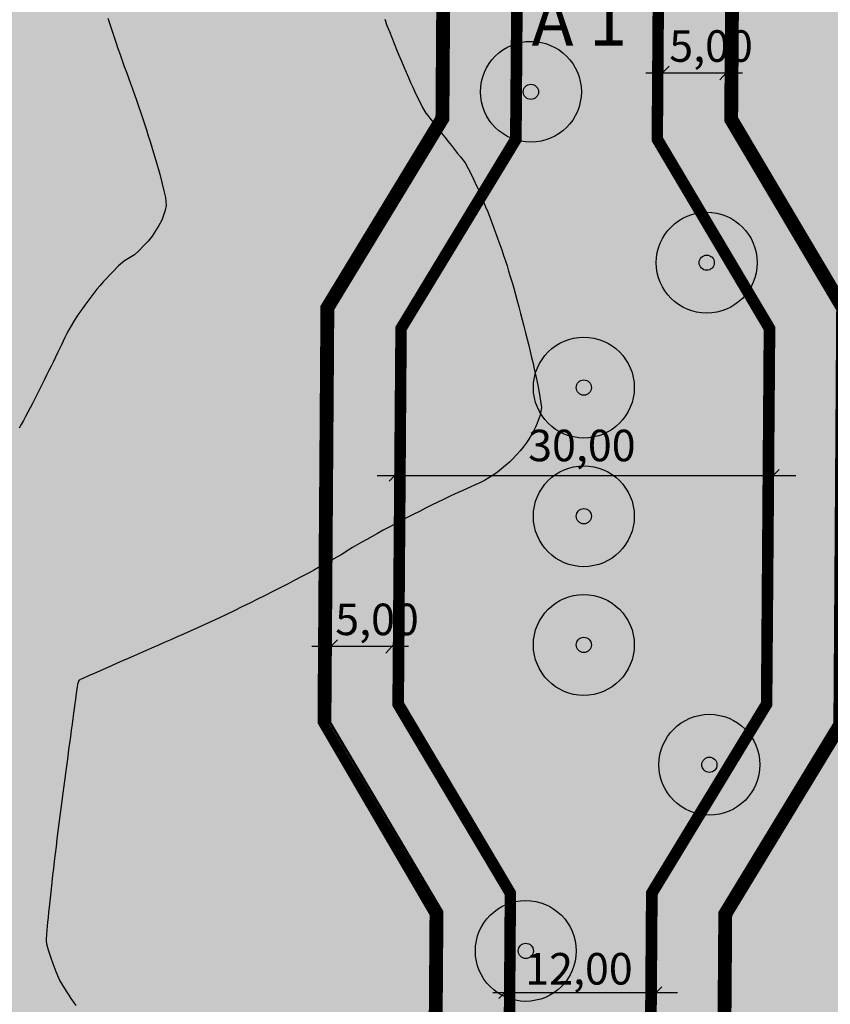
# Model space of a CAD drawing. Extents: x 4380301 to 4381251, y 5796242 to 5797133.
# Drawn here: x 4380518 to 4380582, y 5796763 to 5796841 of the extents above; entities that cross this region are included whole.
import ezdxf

# ---------------------------------------------------------------- set-up
doc = ezdxf.new("R2010")
doc.units = 0
doc.linetypes.add('60', pattern=[3, 2.5, -0.5])
doc.linetypes.add('BAUGRENZE', pattern=[23, 8, -2, 8, -2, 1, -2])
doc.layers.get('0').update_dxf_attribs({"linetype": 'CONTINUOUS'})
for name, color, linetype in [('BAUGRENZE_FA', 150, 'CONTINUOUS'), ('BAUGRENZE_SW', 7, 'CONTINUOUS'), ('BESCHRIFTUNG', 7, 'CONTINUOUS'), ('E4415', 63, 'CONTINUOUS'), ('E4416', 64, 'CONTINUOUS'), ('GEWERBEFLÄCHE', 134, 'CONTINUOUS'), ('GEWERBLICHE-BAUFLAECHEN_FA', 253, 'CONTINUOUS'), ('IMMISSIONSSCHUTZ', 222, 'CONTINUOUS'), ('NUTZUNGSBESCHRAENKUNG', 7, 'CONTINUOUS'), ('PFLANZUNG_BAEUME_STR_FA', 114, 'CONTINUOUS'), ('PFLANZUNG_BAEUME_STR_SW', 7, 'CONTINUOUS'), ('STRASSE', 160, 'CONTINUOUS'), ('STRASSENBEGRENZUNG', 70, 'CONTINUOUS'), ('STRASSENBEGRENZUNG_FA', 72, 'CONTINUOUS'), ('STRASSENBEGRENZUNG_SW', 7, 'CONTINUOUS'), ('STRASSENVERKEHRSFLAECHE_FA', 40, 'CONTINUOUS')]:
    doc.layers.add(name, color=color, linetype=linetype)
doc.styles.get("Standard").update_dxf_attribs({"font": 'ARIAL.TTF'})
doc.linetypes.add('UMWELTSCHUTZ', pattern='A,2,[32,bplan.shx,S=0.02,R=0,X=0,Y=0],2', length=4)

# ---------------------------------------------------------------- blocks, each defined once
blk = doc.blocks.new('PZV132B')
at = {"layer": 'PFLANZUNG_BAEUME_STR_FA'}
h = blk.add_hatch(color=256, dxfattribs=at)
edge = h.paths.add_edge_path()
edge.add_arc((0, 0), 5.000000000000001, 0, 360)
at = {"color": 0}
for centre, radius in [((0, 0), 5.000000000000001), ((0, 0), 5.000000000000001), ((7.105427357601002e-14, 0), 0.753117503496377), ((7.105427357601002e-14, 0), 0.753117503496377)]:
    blk.add_circle(centre, radius, dxfattribs=at)

msp = doc.modelspace()

# ---------------------------------------------------------------- hatches: boundary and pattern name
at = {"layer": 'GEWERBLICHE-BAUFLAECHEN_FA'}
for points in [[(4380659.094910879, 5797003.885100918), (4380606.592611597, 5796998.845078645), (4380604.454598715, 5797056.235770294), (4380583.588783021, 5797053.926600347), (4380533.719276581, 5797049.230260484), (4380500.503427908, 5797046.041000257), (4380498.850640187, 5797043.847597416), (4380500.760241173, 5797030.26008038), (4380500.760241173, 5797008.340519517), (4380554.542656973, 5796958.861775317), (4380569.577782365, 5796934.800545008), (4380568.807633348, 5796831.420609158), (4380577.696137657, 5796816.420609158), (4380577.472646799, 5796786.420609158), (4380568.360651633, 5796771.420609158), (4380567.60427554, 5796669.889463725), (4380550.646859085, 5796642.751924647), (4380454.312428867, 5796587.133215428), (4380452.858723651, 5796564.985337775), (4380453.233748788, 5796564.867955961), (4380462.232602491, 5796562.571228901), (4380510.104195849, 5796561.522424447), (4380514.620295228, 5796561.223107716), (4380517.630128773, 5796561.073334259), (4380519.138793259, 5796560.997773304), (4380520.629110137, 5796560.752741511), (4380525.058852823, 5796559.844950147), (4380528.004273896, 5796559.191785159), (4380530.83969834, 5796558.170439865), (4380533.695585813, 5796557.140476877), (4380535.201162642, 5796556.918548468), (4380655.75286823, 5796555.270421383)], [(4380559.523410899, 5796860.420609158), (4380560.022540481, 5796927.420609159), (4380540.193037027, 5796959.154448229), (4380494.030836107, 5797001.622747522), (4380484.9191153, 5797001.622747523), (4380464.442343755, 5796981.665138399), (4380466.229525549, 5796821.993821631), (4380465.911764096, 5796662.692854733), (4380466.712935348, 5796619.872043342), (4380465.688520157, 5796604.670859912), (4380539.233874233, 5796647.132289886), (4380558.160116667, 5796677.420609158), (4380558.644346858, 5796742.420609159), (4380556.174076268, 5796746.420609158), (4380556.36031865, 5796771.420609158), (4380547.471814341, 5796786.420609158), (4380547.695305197, 5796816.420609158), (4380556.807300365, 5796831.420609158), (4380556.993542746, 5796856.420609158)]]:
    msp.add_hatch(color=256, dxfattribs=at).paths.add_polyline_path(points)
at = {"layer": 'STRASSENVERKEHRSFLAECHE_FA'}
msp.add_hatch(color=256, dxfattribs=at).paths.add_polyline_path([(4380569.577782365, 5796934.800545008), (4380554.542656974, 5796958.861775317), (4380500.760241173, 5797008.340519517), (4380500.760241173, 5797030.260080386), (4380498.850640187, 5797043.847597416), (4380500.50342791, 5797046.041000259), (4380533.719276717, 5797049.230260496), (4380532.559265065, 5797061.886931957), (4380517.70889478, 5797060.57422831), (4380498.59639531, 5797058.616679554), (4380473.844133488, 5797056.080700175), (4380474.552853653, 5797048.347986207), (4380453.786644944, 5797040.190956618), (4380484.450425291, 5797044.162950133), (4380486.95348591, 5797042.276690338), (4380488.760241173, 5797029.420958646), (4380488.760241173, 5797014.792192356), (4380454.27657238, 5796981.182812996), (4380454.350573876, 5796971.829232471), (4380484.9191153, 5797001.622747523), (4380494.030836107, 5797001.622747522), (4380540.193037027, 5796959.15444823), (4380560.022540481, 5796927.420609158), (4380559.523410899, 5796860.420609158), (4380556.993542746, 5796856.420609158), (4380556.807300365, 5796831.420609158), (4380547.695305197, 5796816.420609158), (4380547.471814341, 5796786.420609158), (4380556.36031865, 5796771.420609158), (4380556.174076268, 5796746.420609158), (4380558.644346858, 5796742.420609159), (4380558.160116667, 5796677.420609158), (4380539.233874233, 5796647.132289886), (4380465.688520156, 5796604.670859912), (4380455.06079617, 5796598.534940608), (4380454.312428869, 5796587.13321543), (4380550.646859085, 5796642.751924648), (4380567.60427554, 5796669.889463725), (4380568.360651633, 5796771.420609158), (4380577.472646799, 5796786.420609158), (4380577.696137656, 5796816.420609158), (4380568.807633348, 5796831.420609158)])

# ---------------------------------------------------------------- linework, layer by layer
at = {"layer": 'BAUGRENZE_FA', "linetype": 'Continuous', "const_width": 0.9, "flags": 128}
for points in [[(4380506.310241173, 5797031.156212147), (4380506.310241173, 5797010.776044764), (4380558.659968698, 5796962.621695441), (4380575.128807698, 5796936.390986257), (4380574.368958933, 5796832.922385955), (4380583.247027758, 5796817.939996595), (4380583.021459059, 5796784.865031057), (4380573.899105575, 5796769.847979381), (4380573.152980222, 5796668.296077475), (4380554.647264296, 5796638.652971687), (4380464.864401504, 5796586.816811684), (4380463.820222756, 5796570.933592207), (4380650.288965923, 5796566.848304156), (4380653.499164266, 5796997.765037345), (4380601.265410307, 5796992.761148609), (4380599.499489223, 5797040.163778045)], [(4380487.176369883, 5796996.072747523), (4380470.018604514, 5796979.349995406), (4380471.779587086, 5796822.019382981), (4380471.463494725, 5796662.48068999), (4380472.274855866, 5796619.286930377), (4380471.953647431, 5796614.696620817), (4380535.2604939, 5796651.246845667), (4380552.621959574, 5796679.03099866), (4380553.082596657, 5796740.864009196), (4380550.624215007, 5796744.844757963), (4380550.624215007, 5796746.459905364), (4380550.798977065, 5796769.918859362), (4380541.92195308, 5796784.899485476), (4380541.921953079, 5796786.459816117), (4380542.146539972, 5796817.976264687), (4380551.268797625, 5796832.993158606), (4380551.444800378, 5796858.030401074), (4380553.985375469, 5796862.047329925), (4380554.46067225, 5796925.848165406), (4380535.883664832, 5796955.577591823), (4380491.866231952, 5796996.072747523)]]:
    msp.add_lwpolyline(points, close=True, dxfattribs=at)
at = {"layer": 'BAUGRENZE_SW', "linetype": 'BAUGRENZE', "const_width": 0.2, "flags": 128}
for points in [[(4380505.760241173, 5797031.655613111), (4380505.760241173, 5797010.534666993), (4380558.233364043, 5796962.266811396), (4380574.577643626, 5796936.234493965), (4380573.81785099, 5796832.773536907), (4380582.695998917, 5796817.791014057), (4380582.47250806, 5796785.020720528), (4380573.350235596, 5796770.003802228), (4380572.604136801, 5796668.455514766), (4380554.253399356, 5796639.060658952), (4380464.334866605, 5796587.146169864), (4380463.233714041, 5796570.396309869), (4380650.834793783, 5796566.286213796), (4380654.053691365, 5796998.37067791), (4380601.793324484, 5796993.364239709), (4380600.027384845, 5797040.767367165), (4380505.760241173, 5797031.655613111)], [(4380486.952677989, 5796996.622747523), (4380469.466002096, 5796979.57942399), (4380471.229580989, 5796822.016849831), (4380470.91348449, 5796662.476069618), (4380471.724494752, 5796619.300989518), (4380471.332778961, 5796613.703076944), (4380535.654252311, 5796650.839096897), (4380553.170785952, 5796678.871410512), (4380553.633761092, 5796741.018266848), (4380551.174215007, 5796745.000901133), (4380551.174215007, 5796746.457856603), (4380551.350101006, 5796770.067681412), (4380542.47195308, 5796785.05020426), (4380542.47195308, 5796786.457856601), (4380542.695443938, 5796817.820497788), (4380551.817716401, 5796832.837416089), (4380551.993681485, 5796857.869300107), (4380554.53418979, 5796861.88612336), (4380555.011848381, 5796926.003993167), (4380536.310719733, 5796955.932055074), (4380492.080742275, 5796996.622747523), (4380486.952677989, 5796996.622747523)]]:
    msp.add_lwpolyline(points, dxfattribs=at)
at = {"layer": 'BAUGRENZE_SW', "linetype": 'Continuous', "const_width": 0.2}
for points in [[(4380551.713880375, 5796832.66648312), (4380551.817716401, 5796832.837416089), (4380551.819122294, 5796833.037411148)], [(4380573.819319703, 5796832.973531513), (4380573.81785099, 5796832.773536907), (4380573.919808203, 5796832.601476666)], [(4380542.694018769, 5796817.620502866), (4380542.695443938, 5796817.820497788), (4380542.799279964, 5796817.991430758)], [(4380542.47195308, 5796786.257856601), (4380542.47195308, 5796786.457856601), (4380542.473378249, 5796786.657851524)], [(4380542.573910293, 5796784.878144019), (4380542.47195308, 5796785.05020426), (4380542.47195308, 5796785.25020426)], [(4380551.348611109, 5796769.867686962), (4380551.350101006, 5796770.067681412), (4380551.248143793, 5796770.239741653)], [(4380573.454071622, 5796770.174735197), (4380573.350235596, 5796770.003802228), (4380573.34876619, 5796769.803807626)]]:
    msp.add_lwpolyline(points, dxfattribs=at)
at = {"layer": 'BESCHRIFTUNG'}
for points in [[(4380568.423567991, 5796836.175585799), (4380569.359718399, 5796837.110981755)], [(4380573.377372081, 5796836.019684774), (4380574.352526665, 5796837.110981755)], [(4380567.508280068, 5796836.585159786), (4380575.161315477, 5796836.585159786)], [(4380547.139630572, 5796804.194118438), (4380548.07578098, 5796805.129514394)], [(4380577.140463031, 5796804.194118438), (4380578.076613439, 5796805.129514394)], [(4380546.20683999, 5796804.661816416), (4380579.403683654, 5796804.661816416)], [(4380541.018583874, 5796791.114588972), (4380548.671619284, 5796791.114588972)], [(4380542.122410235, 5796790.69454752), (4380543.058560643, 5796791.629943476)], [(4380546.887675888, 5796790.54911396), (4380547.862830471, 5796791.640410941)], [(4380555.374308915, 5796763.636997961), (4380570.004916733, 5796763.636997961)], [(4380555.834257915, 5796763.169299982), (4380556.770408323, 5796764.104695939)], [(4380567.834590898, 5796763.169299982), (4380568.770741306, 5796764.104695939)]]:
    msp.add_lwpolyline(points, dxfattribs=at)
at = {"layer": 'E4415', "color": 6}
msp.add_polyline3d([(4380546.793156464, 5796840.833831507, 45), (4380546.973688763, 5796840.354148186, 45), (4380547.16044262, 5796839.869743398, 45), (4380547.350194152, 5796839.390135896, 45), (4380547.539720734, 5796838.911502765, 45), (4380547.731270622, 5796838.437441966, 45), (4380547.921844885, 5796837.976497881, 45), (4380548.113168569, 5796837.516753117, 45), (4380548.302542258, 5796837.069900114, 45), (4380548.487716444, 5796836.645682574, 45), (4380548.671916259, 5796836.221240083, 45), (4380548.850942199, 5796835.819208104, 45), (4380549.020820967, 5796835.447906065, 45), (4380549.191449152, 5796835.077803346, 45), (4380549.352930165, 5796834.738430568, 45), (4380549.501065753, 5796834.439081528, 45), (4380549.797561878, 5796833.839409078, 45), (4380550.042400096, 5796833.401255855, 45), (4380550.206042265, 5796833.194775249, 45), (4380550.368185595, 5796832.985896, 45), (4380550.577104956, 5796832.721106082, 45), (4380550.810686846, 5796832.425063009, 45), (4380551.044043784, 5796832.129994306, 45), (4380551.301838301, 5796831.80464682, 45), (4380551.562481362, 5796831.475851756, 45), (4380551.822150053, 5796831.146831741, 45), (4380552.08466729, 5796830.814364146, 45), (4380552.328219084, 5796830.506254551, 45), (4380552.571995831, 5796830.197170584, 45), (4380552.795607816, 5796829.913194035, 45), (4380552.978665326, 5796829.680406692, 45), (4380553.161722837, 5796829.447619345, 45), (4380553.409259213, 5796829.011115346, 45), (4380553.693086022, 5796828.435201862, 45), (4380553.97668788, 5796827.860262745, 45), (4380554.29755454, 5796827.146139096, 45), (4380554.627047664, 5796826.359086823, 45), (4380554.791906703, 5796825.965073502, 45), (4380554.959091072, 5796825.552097246, 45), (4380555.124402519, 5796825.129451858, 45), (4380555.290463386, 5796824.70800579, 45), (4380555.454876283, 5796824.275916215, 45), (4380555.61561665, 5796823.841952468, 45), (4380555.775382649, 5796823.40776377, 45), (4380555.930501747, 5796822.971475946, 45), (4380556.077975017, 5796822.541633375, 45), (4380556.225673238, 5796822.110816436, 45), (4380556.364526307, 5796821.68719417, 45), (4380556.491985202, 5796821.277362215, 45), (4380556.620193513, 5796820.868729583, 45), (4380556.752902101, 5796820.427267885, 45), (4380556.8876365, 5796819.963695192, 45), (4380557.021621481, 5796819.498923179, 45), (4380557.158606646, 5796819.012265121, 45), (4380557.295143161, 5796818.514214139, 45), (4380557.431679676, 5796818.016163157, 45), (4380557.567767544, 5796817.506719253, 45), (4380557.7009323, 5796816.996600495, 45), (4380557.835071427, 5796816.486706687, 45), (4380557.965538023, 5796815.974938706, 45), (4380558.09060705, 5796815.473213941, 45), (4380558.214926656, 5796814.970289856, 45), (4380558.334073642, 5796814.476434619, 45), (4380558.444599176, 5796814.002141349, 45), (4380558.555874128, 5796813.529047399, 45), (4380558.658527629, 5796813.075515416, 45), (4380558.751059585, 5796812.652488423, 45), (4380558.934624659, 5796811.804035794, 45), (4380559.074780447, 5796811.076928268, 45), (4380559.152181159, 5796810.554961669, 45), (4380559.227633131, 5796810.03254517, 45), (4380559.123879338, 5796809.432835114, 45), (4380558.879215966, 5796808.807777649, 45), (4380558.757146517, 5796808.496335762, 45), (4380558.600749161, 5796808.177994957, 45), (4380558.413546048, 5796807.859726212, 45), (4380558.226342934, 5796807.541457468, 45), (4380558.00833406, 5796807.22326078, 45), (4380557.766189633, 5796806.911807612, 45), (4380557.524045206, 5796806.600354443, 45), (4380557.256790854, 5796806.295419841, 45), (4380556.968923093, 5796806.004199732, 45), (4380556.681280281, 5796805.712005253, 45), (4380556.373249013, 5796805.432550897, 45), (4380556.050300168, 5796805.173257542, 45), (4380555.728325695, 5796804.914189138, 45), (4380555.390459275, 5796804.675056784, 45), (4380555.043596067, 5796804.461557569, 45), (4380554.696507908, 5796804.249032724, 45), (4380554.340198009, 5796804.063115386, 45), (4380553.978413466, 5796803.909802166, 45), (4380553.617078824, 5796803.754540202, 45), (4380553.219693745, 5796803.577613385, 45), (4380552.796526393, 5796803.383444919, 45), (4380552.373359043, 5796803.189276452, 45), (4380551.924409422, 5796802.977866335, 45), (4380551.4599457, 5796802.753637766, 45), (4380550.995481978, 5796802.5294092, 45), (4380550.516253572, 5796802.293561502, 45), (4380550.031329333, 5796802.051267298, 45), (4380549.546405092, 5796801.808973095, 45), (4380549.055785017, 5796801.560232383, 45), (4380548.570711645, 5796801.309693317, 45), (4380548.084888854, 5796801.05795493, 45), (4380547.604387816, 5796800.805392557, 45), (4380547.138502329, 5796800.55620445, 45), (4380546.67261684, 5796800.307016344, 45), (4380546.221121953, 5796800.062176874, 45), (4380545.795485156, 5796799.82535982, 45), (4380545.368873986, 5796799.588317818, 45), (4380544.967895958, 5796799.360272603, 45), (4380544.601619914, 5796799.146396798, 45), (4380544.23534387, 5796798.932520992, 45), (4380543.903994763, 5796798.731840227, 45), (4380543.618365231, 5796798.550951392, 45), (4380543.332510749, 5796798.37103693, 45), (4380542.983323463, 5796798.163158984, 45), (4380542.581820967, 5796797.932940077, 45), (4380542.180543421, 5796797.701746802, 45), (4380541.726725709, 5796797.449186937, 45), (4380541.234308532, 5796797.181557857, 45), (4380540.741891355, 5796796.91392878, 45), (4380540.210874712, 5796796.631230486, 45), (4380539.653250561, 5796796.339310454, 45), (4380539.095626409, 5796796.04739042, 45), (4380538.511169798, 5796795.747223019, 45), (4380537.913072005, 5796795.443906303, 45), (4380537.313999842, 5796795.140364635, 45), (4380536.701286498, 5796794.833673651, 45), (4380536.086698981, 5796794.530655199, 45), (4380535.471886513, 5796794.228611114, 45), (4380534.856399191, 5796793.929490141, 45), (4380534.251029653, 5796793.639889172, 45), (4380533.645660114, 5796793.350288202, 45), (4380533.050183408, 5796793.071181605, 45), (4380532.478765182, 5796792.807892387, 45), (4380531.906372587, 5796792.544378218, 45), (4380531.358038474, 5796792.296681428, 45), (4380530.845304897, 5796792.072598232, 45), (4380530.33279627, 5796791.847540665, 45), (4380529.820287645, 5796791.622483098, 45), (4380529.315124078, 5796791.40117388, 45), (4380528.80921109, 5796791.178665341, 45), (4380528.311617533, 5796790.960130102, 45), (4380527.828939042, 5796790.748117189, 45), (4380527.346260552, 5796790.536104278, 45), (4380526.879471501, 5796790.330838642, 45), (4380526.436891314, 5796790.136293585, 45), (4380525.994311128, 5796789.941748529, 45), (4380525.574965439, 5796789.757699099, 45), (4380525.187398626, 5796789.587144225, 45), (4380524.412264997, 5796789.246034478, 45), (4380523.764021923, 5796788.959877325, 45), (4380523.307950941, 5796788.757086153, 45), (4380522.85090559, 5796788.554070029, 45), (4380522.586032331, 5796788.434419884, 45), (4380522.578162804, 5796788.428497844, 45), (4380522.543462072, 5796788.400986772, 45), (4380522.473546167, 5796788.237057622, 45), (4380522.437356626, 5796788.100414594, 45), (4380522.427016398, 5796788.065185633, 45), (4380522.37877788, 5796787.731789404, 45), (4380522.30177822, 5796787.176229279, 45), (4380522.263278389, 5796786.898449217, 45), (4380522.217962984, 5796786.565727842, 45), (4380522.166955502, 5796786.186534964, 45), (4380522.11497365, 5796785.807117138, 45), (4380522.057074773, 5796785.382202182, 45), (4380521.994382372, 5796784.92025991, 45), (4380521.93266434, 5796784.458542589, 45), (4380521.865927836, 5796783.960772322, 45), (4380521.796270726, 5796783.435643874, 45), (4380521.725639247, 5796782.910290475, 45), (4380521.651862213, 5796782.358553263, 45), (4380521.576063128, 5796781.788902055, 45), (4380521.500039091, 5796781.220225219, 45), (4380521.422967372, 5796780.633859335, 45), (4380521.3445472, 5796780.039998007, 45), (4380521.266876446, 5796779.447335999, 45), (4380521.18785724, 5796778.84717855, 45), (4380521.110111922, 5796778.250394111, 45), (4380521.030867765, 5796777.651211033, 45), (4380520.954172635, 5796777.045432312, 45), (4380520.878751392, 5796776.443026605, 45), (4380520.80235578, 5796775.840395946, 45), (4380520.728433376, 5796775.240388882, 45), (4380520.657657779, 5796774.653423963, 45), (4380520.586882182, 5796774.066459046, 45), (4380520.519028442, 5796773.493510645, 45), (4380520.455969479, 5796772.944247895, 45), (4380520.392910517, 5796772.394985147, 45), (4380520.333671961, 5796771.869183099, 45), (4380520.279901782, 5796771.377485257, 45), (4380520.225382185, 5796770.884588094, 45), (4380520.176330966, 5796770.425795136, 45), (4380520.133421723, 5796770.011524938, 45), (4380520.091486849, 5796769.597479692, 45), (4380520.055918903, 5796769.226982835, 45), (4380520.028140904, 5796768.911652243, 45), (4380519.970861118, 5796768.279566783, 45), (4380519.94346723, 5796767.864773372, 45), (4380519.956894741, 5796767.74882208, 45), (4380519.981576073, 5796767.517443965, 45), (4380520.114288419, 5796767.035957276, 45), (4380520.29430252, 5796766.487391942, 45), (4380520.473342248, 5796765.93860166, 45), (4380520.700883052, 5796765.321983315, 45), (4380520.916945083, 5796764.821766164, 45), (4380521.023027359, 5796764.571207685, 45), (4380521.254819669, 5796764.176226262, 45), (4380521.571767539, 5796763.688011096, 45), (4380521.730616182, 5796763.444503174, 45), (4380521.911128426, 5796763.178286477, 45), (4380522.108806503, 5796762.895506742, 45), (4380522.305735159, 5796762.611527687, 45)], dxfattribs=at)
at = {"layer": 'E4416', "color": 9, "linetype": '60'}
msp.add_polyline3d([(4380524.823324552, 5796840.926058425, 44.5), (4380524.981670037, 5796840.453568523, 44.5), (4380525.144513292, 5796839.974932883, 44.5), (4380525.306607127, 5796839.495097924, 44.5), (4380525.473198729, 5796839.009117226, 44.5), (4380525.641064218, 5796838.526509541, 44.5), (4380525.808704756, 5796838.044876226, 44.5), (4380525.977619181, 5796837.566615924, 44.5), (4380526.143609243, 5796837.101022432, 44.5), (4380526.310573674, 5796836.635653892, 44.5), (4380526.475588111, 5796836.183177113, 44.5), (4380526.635203724, 5796835.754085216, 44.5), (4380526.793320499, 5796835.322594676, 44.5), (4380526.954512022, 5796834.873340525, 44.5), (4380527.115029945, 5796834.413667819, 44.5), (4380527.27479845, 5796833.952795792, 44.5), (4380527.433668405, 5796833.482479583, 44.5), (4380527.589840198, 5796833.010514149, 44.5), (4380527.745787043, 5796832.539523085, 44.5), (4380527.898061357, 5796832.066657847, 44.5), (4380528.044188683, 5796831.602636506, 44.5), (4380528.191290375, 5796831.138840114, 44.5), (4380528.331270709, 5796830.683662671, 44.5), (4380528.462330071, 5796830.244899131, 44.5), (4380528.72467375, 5796829.366397684, 44.5), (4380528.950658699, 5796828.556474969, 44.5), (4380529.119066206, 5796827.889257678, 44.5), (4380529.287698663, 5796827.221066019, 44.5), (4380529.39800426, 5796826.694380463, 44.5), (4380529.429738654, 5796826.383552652, 44.5), (4380529.460498678, 5796826.072499889, 44.5), (4380529.393825457, 5796825.69892703, 44.5), (4380529.252201559, 5796825.298813705, 44.5), (4380529.11035271, 5796824.899674754, 44.5), (4380528.892578816, 5796824.473770385, 44.5), (4380528.622786718, 5796824.055356446, 44.5), (4380528.352020252, 5796823.636717555, 44.5), (4380528.029235581, 5796823.225569095, 44.5), (4380527.675940908, 5796822.857665746, 44.5), (4380527.321671864, 5796822.489537448, 44.5), (4380526.937117768, 5796822.16367989, 44.5), (4380526.544986142, 5796821.915098338, 44.5), (4380526.152629565, 5796821.667491156, 44.5), (4380525.694102924, 5796821.275293093, 44.5), (4380525.210850471, 5796820.790150779, 44.5), (4380524.969224243, 5796820.547579621, 44.5), (4380524.721603919, 5796820.282072231, 44.5), (4380524.47271096, 5796819.999850164, 44.5), (4380524.223818001, 5796819.717628098, 44.5), (4380523.97387736, 5796819.417716985, 44.5), (4380523.727160599, 5796819.108287121, 44.5), (4380523.480443839, 5796818.798857259, 44.5), (4380523.238150279, 5796818.479159228, 44.5), (4380523.005001387, 5796818.155414584, 44.5), (4380522.771103076, 5796817.830470621, 44.5), (4380522.546124481, 5796817.502454414, 44.5), (4380522.335012018, 5796817.176613153, 44.5), (4380522.124873923, 5796816.850996842, 44.5), (4380521.928377012, 5796816.528529846, 44.5), (4380521.751442066, 5796816.214684301, 44.5), (4380521.575481491, 5796815.90106371, 44.5), (4380521.417883562, 5796815.596813989, 44.5), (4380521.286292855, 5796815.308831549, 44.5), (4380521.153203309, 5796815.018450467, 44.5), (4380521.005125382, 5796814.704082962, 44.5), (4380520.84678054, 5796814.371950592, 44.5), (4380520.687686281, 5796814.038618901, 44.5), (4380520.518100154, 5796813.688496714, 44.5), (4380520.341769258, 5796813.327580637, 44.5), (4380520.165213409, 5796812.96763893, 44.5), (4380519.980938419, 5796812.596678382, 44.5), (4380519.793965269, 5796812.224068611, 44.5), (4380519.607966491, 5796811.851683791, 44.5), (4380519.418295183, 5796811.477424797, 44.5), (4380519.229672811, 5796811.107513185, 44.5), (4380519.040076069, 5796810.737376621, 44.5), (4380518.852277683, 5796810.372786761, 44.5), (4380518.668825424, 5796810.020489629, 44.5), (4380518.486122585, 5796809.669391819, 44.5), (4380518.307765874, 5796809.330586738, 44.5), (4380518.137801904, 5796809.01321905, 44.5), (4380517.967837933, 5796808.695851362, 44.5), (4380517.806491656, 5796808.3989467, 44.5)], dxfattribs=at)
at = {"layer": 'GEWERBEFLÄCHE'}
for points in [[(4380659.094910879, 5797003.885100918), (4380655.75286823, 5796555.270421382), (4380535.201162648, 5796556.918548467), (4380533.695585811, 5796557.140476878), (4380530.83969834, 5796558.170439865), (4380528.004273893, 5796559.19178516), (4380525.058852788, 5796559.844950153), (4380520.629110147, 5796560.752741509), (4380519.138793262, 5796560.997773304), (4380517.630128773, 5796561.073334259), (4380514.620295237, 5796561.223107715), (4380510.104195854, 5796561.522424447), (4380462.282687868, 5796562.570131595), (4380462.236901865, 5796562.570131595), (4380453.233748798, 5796564.867955958), (4380452.858723651, 5796564.985337775), (4380454.312428868, 5796587.133215429), (4380550.646859085, 5796642.751924648), (4380567.60427554, 5796669.889463725), (4380568.360651633, 5796771.420609158), (4380577.472646799, 5796786.420609158), (4380577.696137657, 5796816.420609158), (4380568.807633348, 5796831.420609158), (4380569.577782365, 5796934.800545009)], [(4380569.577782365, 5796934.800545008), (4380568.807633348, 5796831.420609158), (4380577.696137657, 5796816.420609158), (4380577.472646799, 5796786.420609158), (4380568.360651633, 5796771.420609158), (4380567.60427554, 5796669.889463725), (4380550.646859085, 5796642.751924647), (4380454.312428867, 5796587.133215428), (4380452.858723651, 5796564.985337775), (4380453.233748788, 5796564.867955961), (4380462.232602491, 5796562.571228901), (4380510.104195849, 5796561.522424447), (4380514.620295228, 5796561.223107716), (4380517.630128773, 5796561.073334259), (4380519.138793259, 5796560.997773304), (4380520.629110137, 5796560.752741511), (4380525.058852823, 5796559.844950147), (4380528.004273896, 5796559.191785159), (4380530.83969834, 5796558.170439865), (4380533.695585813, 5796557.140476877), (4380535.201162642, 5796556.918548468), (4380655.75286823, 5796555.270421383), (4380659.094910879, 5797003.885100918)], [(4380484.9191153, 5797001.622747523), (4380494.030836107, 5797001.622747522), (4380540.193037027, 5796959.15444823), (4380560.022540481, 5796927.420609158), (4380559.523410899, 5796860.420609158), (4380556.993542746, 5796856.420609158), (4380556.807300365, 5796831.420609158), (4380547.695305197, 5796816.420609158), (4380547.471814341, 5796786.420609158), (4380556.36031865, 5796771.420609158), (4380556.174076268, 5796746.420609158), (4380558.644346858, 5796742.420609158), (4380558.160116667, 5796677.420609158), (4380539.233874233, 5796647.132289886), (4380465.688520156, 5796604.670859912), (4380466.712935348, 5796619.872043344), (4380465.911764096, 5796662.692854742), (4380466.229525549, 5796821.993821626), (4380464.442343755, 5796981.665138399), (4380484.9191153, 5797001.622747523)]]:
    msp.add_lwpolyline(points, dxfattribs=at)
msp.add_lwpolyline([(4380559.523410899, 5796860.420609158), (4380560.022540481, 5796927.420609159), (4380540.193037027, 5796959.154448229), (4380494.030836107, 5797001.622747522), (4380484.9191153, 5797001.622747523), (4380464.442343755, 5796981.665138399), (4380466.229525549, 5796821.993821631), (4380465.911764096, 5796662.692854733), (4380466.712935348, 5796619.872043342), (4380465.688520157, 5796604.670859912), (4380539.233874233, 5796647.132289886), (4380558.160116667, 5796677.420609158), (4380558.644346858, 5796742.420609159), (4380556.174076268, 5796746.420609158), (4380556.36031865, 5796771.420609158), (4380547.471814341, 5796786.420609158), (4380547.695305197, 5796816.420609158), (4380556.807300365, 5796831.420609158), (4380556.993542746, 5796856.420609158)], close=True, dxfattribs=at)
at = {"layer": 'IMMISSIONSSCHUTZ'}
for points in [[(4380659.094910879, 5797003.885100918), (4380655.75286823, 5796555.270421382), (4380535.201162648, 5796556.918548467), (4380535.201162642, 5796556.918548468), (4380533.695585811, 5796557.140476878), (4380530.83969834, 5796558.170439865), (4380528.004273896, 5796559.191785159), (4380525.058852823, 5796559.844950147), (4380520.629110147, 5796560.752741509), (4380519.138793262, 5796560.997773304), (4380517.630128773, 5796561.073334259), (4380514.620295228, 5796561.223107716), (4380510.104195854, 5796561.522424447), (4380462.282687868, 5796562.570131595), (4380462.232602491, 5796562.571228901), (4380452.858723651, 5796564.985337775), (4380454.312428868, 5796587.133215429), (4380550.646859085, 5796642.751924647), (4380567.60427554, 5796669.889463725), (4380568.360651633, 5796771.420609158), (4380577.472646799, 5796786.420609158), (4380577.696137656, 5796816.420609158), (4380568.807633348, 5796831.420609158), (4380569.577782365, 5796934.800545008)], [(4380484.9191153, 5797001.622747523), (4380494.030836107, 5797001.622747522), (4380540.193037027, 5796959.154448229), (4380560.022540481, 5796927.420609158), (4380559.523410899, 5796860.420609158), (4380556.993542746, 5796856.420609158), (4380556.807300365, 5796831.420609158), (4380547.695305197, 5796816.420609158), (4380547.471814341, 5796786.420609158), (4380556.36031865, 5796771.420609158), (4380556.174076268, 5796746.420609158), (4380558.644346858, 5796742.420609158), (4380558.160116667, 5796677.420609158), (4380539.233874233, 5796647.132289886), (4380465.688520157, 5796604.670859912), (4380466.712935348, 5796619.872043342), (4380465.911764096, 5796662.692854733), (4380466.229525549, 5796821.993821626), (4380464.442343755, 5796981.665138399), (4380484.9191153, 5797001.622747523)]]:
    msp.add_lwpolyline(points, dxfattribs=at)
at = {"layer": 'NUTZUNGSBESCHRAENKUNG', "linetype": 'UMWELTSCHUTZ', "flags": 128}
for points in [[(4380500.503427909, 5797046.041000258), (4380498.850640187, 5797043.847597416), (4380500.760241173, 5797030.26008038), (4380500.760241173, 5797008.340519517), (4380554.542656973, 5796958.861775317), (4380569.577782365, 5796934.800545008), (4380568.807633348, 5796831.420609158), (4380577.696137656, 5796816.420609158), (4380577.472646799, 5796786.420609158), (4380568.360651633, 5796771.420609158), (4380567.60427554, 5796669.889463725), (4380550.646859085, 5796642.751924647), (4380454.312428868, 5796587.133215429), (4380452.858723651, 5796564.985337775), (4380462.232602491, 5796562.571228901), (4380462.282687868, 5796562.570131595), (4380510.104195854, 5796561.522424447), (4380514.620295228, 5796561.223107716), (4380517.630128773, 5796561.073334259), (4380519.138793262, 5796560.997773304), (4380520.629110147, 5796560.752741509), (4380525.058852823, 5796559.844950147), (4380528.004273896, 5796559.191785159), (4380530.83969834, 5796558.170439865), (4380533.695585811, 5796557.140476878), (4380535.201162642, 5796556.918548468), (4380535.201162648, 5796556.918548467), (4380655.75286823, 5796555.270421382), (4380659.094910879, 5797003.885100918), (4380606.592611597, 5796998.845078645), (4380604.454598714, 5797056.235770293), (4380583.588783021, 5797053.926600347), (4380533.719276717, 5797049.230260496), (4380500.503427908, 5797046.041000257)], [(4380484.9191153, 5797001.622747523), (4380464.442343755, 5796981.665138399), (4380466.229525549, 5796821.993821626), (4380465.911764096, 5796662.692854733), (4380466.712935348, 5796619.872043342), (4380465.688520157, 5796604.670859912), (4380539.233874233, 5796647.132289886), (4380558.160116667, 5796677.420609158), (4380558.644346858, 5796742.420609158), (4380556.174076268, 5796746.420609158), (4380556.36031865, 5796771.420609158), (4380547.471814341, 5796786.420609158), (4380547.695305197, 5796816.420609158), (4380556.807300365, 5796831.420609158), (4380556.993542746, 5796856.420609158), (4380559.523410899, 5796860.420609158), (4380560.022540481, 5796927.420609158), (4380540.193037027, 5796959.154448229), (4380494.030836107, 5797001.622747522), (4380484.9191153, 5797001.622747523)]]:
    msp.add_lwpolyline(points, dxfattribs=at)
at = {"layer": 'STRASSE'}
for points in [[(4380569.577782365, 5796934.800545007), (4380568.807633348, 5796831.420609158), (4380577.696137656, 5796816.420609158), (4380577.472646799, 5796786.420609158), (4380568.360651633, 5796771.420609158), (4380567.60427554, 5796669.889463725), (4380550.646859085, 5796642.751924648), (4380550.646859085, 5796642.751924648), (4380454.312428869, 5796587.133215431), (4380455.06079617, 5796598.534940607), (4380465.688520156, 5796604.670859912), (4380539.233874233, 5796647.132289886), (4380558.160116667, 5796677.420609158), (4380558.644346858, 5796742.420609158), (4380556.174076268, 5796746.420609158), (4380556.36031865, 5796771.420609158), (4380547.471814341, 5796786.420609158), (4380547.695305198, 5796816.420609158), (4380556.807300365, 5796831.420609158), (4380556.993542746, 5796856.420609158)], [(4380556.993542746, 5796856.420609158), (4380556.807300365, 5796831.420609158), (4380547.695305197, 5796816.420609158), (4380547.471814341, 5796786.420609158), (4380556.36031865, 5796771.420609158), (4380556.174076268, 5796746.420609158), (4380558.644346858, 5796742.420609159), (4380558.160116667, 5796677.420609158), (4380539.233874233, 5796647.132289886), (4380465.688520156, 5796604.670859912), (4380455.06079617, 5796598.534940608), (4380454.312428869, 5796587.13321543), (4380550.646859085, 5796642.751924648), (4380567.60427554, 5796669.889463725), (4380568.360651633, 5796771.420609158), (4380577.472646799, 5796786.420609158), (4380577.696137656, 5796816.420609158), (4380568.807633348, 5796831.420609158), (4380569.577782365, 5796934.800545008)]]:
    msp.add_lwpolyline(points, dxfattribs=at)
at = {"layer": 'STRASSENBEGRENZUNG'}
msp.add_lwpolyline([(4380569.577782365, 5796934.800545007), (4380568.807633348, 5796831.420609158), (4380577.696137656, 5796816.420609158), (4380577.472646799, 5796786.420609158), (4380568.360651633, 5796771.420609158), (4380568.360651633, 5796771.420609158), (4380567.60427554, 5796669.889463725), (4380550.646859085, 5796642.751924648), (4380454.312428869, 5796587.133215431), (4380455.06079617, 5796598.534940607), (4380465.688520156, 5796604.670859912), (4380539.233874233, 5796647.132289886), (4380558.160116667, 5796677.420609158), (4380558.644346858, 5796742.420609158), (4380556.174076268, 5796746.420609158), (4380556.36031865, 5796771.420609158), (4380547.471814341, 5796786.420609158), (4380547.695305198, 5796816.420609158), (4380556.807300365, 5796831.420609158), (4380556.993542746, 5796856.420609158)], dxfattribs=at)
at = {"layer": 'STRASSENBEGRENZUNG_FA', "linetype": 'Continuous', "const_width": 0.8, "flags": 128}
msp.add_lwpolyline([(4380557.442572646, 5796856.288712882), (4380557.256362922, 5796831.293096534), (4380548.144367757, 5796816.293096536), (4380547.922733927, 5796786.542372657), (4380556.811238238, 5796771.542372654), (4380556.625028987, 5796746.546819963), (4380559.095299576, 5796742.546819966), (4380558.609156433, 5796677.290037038), (4380539.556040206, 5796646.798677254), (4380465.913520155, 5796604.281148481), (4380455.494078107, 5796598.265480808), (4380454.816608761, 5796587.943919069), (4380550.324693113, 5796643.085537279), (4380567.155235777, 5796670.020035847), (4380567.911589076, 5796771.548121783), (4380577.023584243, 5796786.548121783), (4380577.245218068, 5796816.298845662), (4380568.35671376, 5796831.298845662), (4380569.126820077, 5796934.673049567)], dxfattribs=at)
at = {"layer": 'STRASSENBEGRENZUNG_SW', "linetype": 'Continuous', "const_width": 0.1, "flags": 128}
msp.add_lwpolyline([(4380556.993542746, 5796856.420609158), (4380556.807300365, 5796831.420609158), (4380547.695305198, 5796816.420609158), (4380547.471814341, 5796786.420609158), (4380556.36031865, 5796771.420609158), (4380556.174076268, 5796746.420609158), (4380558.644346858, 5796742.420609158), (4380558.160116667, 5796677.420609158), (4380539.233874233, 5796647.132289886), (4380465.688520156, 5796604.670859912), (4380455.06079617, 5796598.534940607), (4380454.312428869, 5796587.133215431), (4380550.646859085, 5796642.751924648), (4380567.60427554, 5796669.889463725), (4380568.360651633, 5796771.420609158), (4380568.360651633, 5796771.420609158), (4380577.472646799, 5796786.420609158), (4380577.696137656, 5796816.420609158), (4380568.807633348, 5796831.420609158), (4380569.577782365, 5796934.800545007)], dxfattribs=at)

# ---------------------------------------------------------------- block references
at = {"layer": 'PFLANZUNG_BAEUME_STR_SW', "xscale": 0.8, "yscale": 0.8, "zscale": 0.8}
for p in [(4380558.386174309, 5796835.081851514), (4380572.33026952, 5796821.531077076), (4380562.583975999, 5796811.625870356), (4380562.583975999, 5796801.420609158), (4380562.583975999, 5796791.215347959), (4380572.541366211, 5796781.712740873), (4380557.981707109, 5796766.947681645)]:
    msp.add_blockref('PZV132B', p, dxfattribs=at)

# ---------------------------------------------------------------- texts
at = {"layer": 'BESCHRIFTUNG'}
for s, height, p in [('A 1', 4, (4380558.446789989, 5796838.743981939)), ('5,00', 2.5, (4380569.359718399, 5796837.461756513)), ('30,00', 2.5, (4380558.169772434, 5796805.782468914)), ('5,00', 2.5, (4380542.870022206, 5796791.991185699)), ('12,00', 2.5, (4380557.941267404, 5796764.282451702))]:
    msp.add_text(s, height=height, dxfattribs=at).set_placement(p)

doc.saveas('drawing.dxf')
